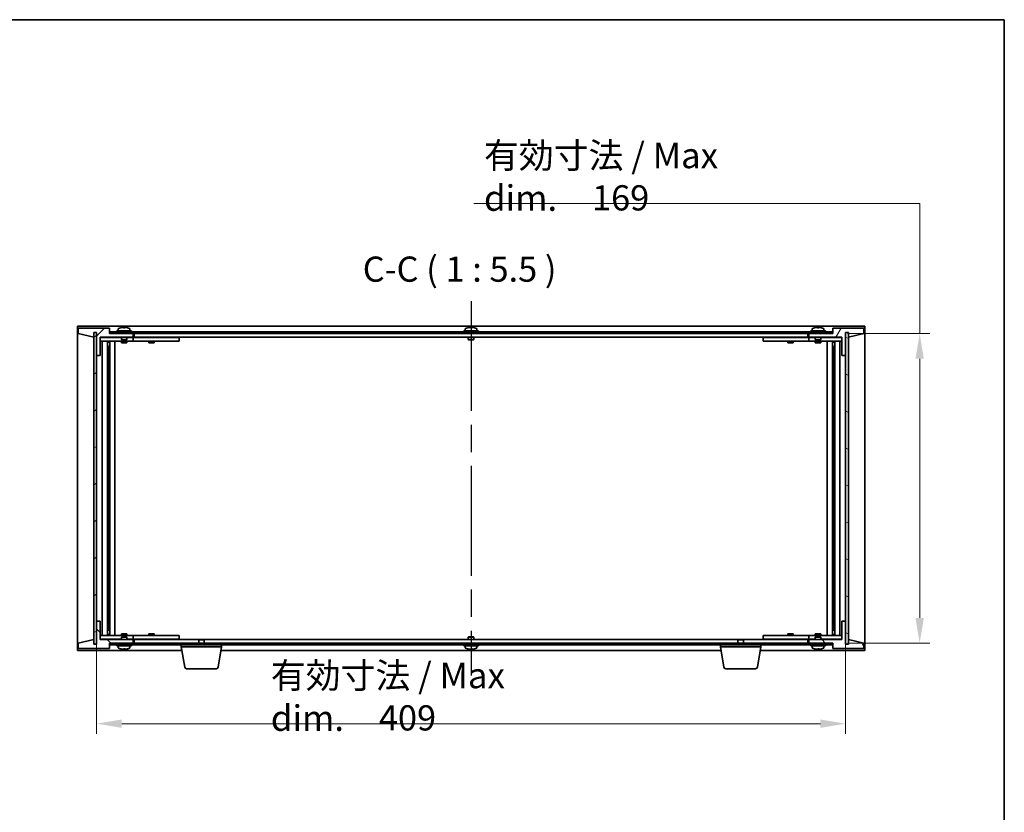
# Model space of a CAD drawing. Units: millimetres. Extents: x 72 to 10298, y 40 to 1586.
# Drawn here: x 3650 to 4188, y 1153 to 1586 of the extents above; entities that cross this region are included whole.
import ezdxf

# ---------------------------------------------------------------- set-up
doc = ezdxf.new("R2010")
doc.units = ezdxf.units.MM
doc.header["$LTSCALE"] = 5
doc.linetypes.add('AM_ISO08W050', pattern=[18, 12, -1.5, 3, -1.5])
doc.layers.get('Defpoints').update_dxf_attribs({"lineweight": 25})
for name, color, linetype, lineweight in [('AM_7', 4, 'AM_ISO08W050', 25), ('Border (ISO)', 7, 'Continuous', 35), ('Dimension (ISO)', 7, 'Continuous', 18), ('Dimension (ISO) @ 1', 7, 'Continuous', 18), ('Hatch (ISO)', 1, 'Continuous', 18), ('Symbol (ISO)', 7, 'Continuous', 18), ('Visible (ISO)', 7, 'Continuous', 35)]:
    doc.layers.add(name, color=color, linetype=linetype, lineweight=lineweight)
doc.styles.add('Note Text (TK)', font='txt')
doc.dimstyles.new('Default - Method 1b (TK)', dxfattribs={"dimscale": 5, "dimtxt": 2.5, "dimasz": 2.5, "dimexe": 1, "dimexo": 1.5, "dimgap": 1, "dimtad": 1, "dimtoh": 1, "dimrnd": 1e-08, "dimdsep": 46, "dimtxsty": 'Note Text (TK)', "dimcen": 0.09, "dimdle": 5, "dimclrd": 100, "dimclre": 100, "dimclrt": 7, "dimadec": 1, "dimazin": 1, "dimtfac": 1, "dimtmove": 0, "dimatfit": 3, "dimfxl": 1, "dimtolj": 1, "dimlwd": -1, "dimlwe": -1, "dimarcsym": 0})
pattern_1 = [(45, (1957.75, 48.666), (-12.34785, 12.34785), [])]
pattern_2 = [(135.0002, (1957.75, 48.666), (-12.34781, -12.3479), [])]

# ---------------------------------------------------------------- blocks, each defined once
blk = doc.blocks.new('図面枠 tk図枠')
at = {"layer": 'Border (ISO)'}
for p, q in [((14.5, 289), (405.5, 289)), ((405.5, 289), (405.5, 8))]:
    blk.add_line(p, q, dxfattribs=at)
blk = doc.blocks.new('*D68')
at = {"layer": 'Defpoints', "color": 0}
for p in [(3692.28, 1257.13), (4101.28, 1257.13), (4101.28, 1201.13)]:
    blk.add_point(p, dxfattribs=at)
at = {"layer": 'Dimension (ISO)', "color": 100}
for p, q in [((3692.28, 1248.88), (3692.28, 1195.63)), ((4101.28, 1248.88), (4101.28, 1195.63)), ((3706.03, 1201.13), (4087.53, 1201.13))]:
    blk.add_line(p, q, dxfattribs=at)
for points in [[(3706.03, 1203.42), (3706.03, 1198.84), (3692.28, 1201.13)], [(4087.53, 1203.42), (4087.53, 1198.84), (4101.28, 1201.13)]]:
    blk.add_solid(points, dxfattribs=at)
at = {"layer": 'Dimension (ISO)', "color": 7, "insert": (3787.42, 1215.83), "char_height": 13.75, "attachment_point": 4, "style": 'Note Text (TK)'}
blk.add_mtext('\\A1;\\fＭＳ Ｐゴシック|b0|i0;\\H13.9594;有効寸法 / Max dim.\u3000\\fＭＳ Ｐゴシック|b0|i0;\\H13.7500;409', dxfattribs=at)
blk = doc.blocks.new('*D69')
at = {"layer": 'Defpoints', "color": 0}
for p in [(4094.03, 1414.13), (4094.03, 1245.13), (4141.78, 1245.13)]:
    blk.add_point(p, dxfattribs=at)
at = {"layer": 'Dimension (ISO)', "color": 100}
for p, q in [((3898.32, 1485.06), (4141.78, 1485.06)), ((4141.78, 1485.06), (4141.78, 1414.13)), ((4102.28, 1414.13), (4147.28, 1414.13)), ((4141.78, 1400.38), (4141.78, 1258.88)), ((4102.28, 1245.13), (4147.28, 1245.13))]:
    blk.add_line(p, q, dxfattribs=at)
for points in [[(4139.49, 1400.38), (4144.07, 1400.38), (4141.78, 1414.13)], [(4139.49, 1258.88), (4144.07, 1258.88), (4141.78, 1245.13)]]:
    blk.add_solid(points, dxfattribs=at)
at = {"layer": 'Dimension (ISO)', "color": 7, "insert": (3903.82, 1499.76), "char_height": 13.75, "attachment_point": 4, "style": 'Note Text (TK)'}
blk.add_mtext('\\A1;\\fＭＳ Ｐゴシック|b0|i0;\\H13.9594;有効寸法 / Max dim.\u3000\\fＭＳ Ｐゴシック|b0|i0;\\H13.7500;169', dxfattribs=at)

msp = doc.modelspace()

# ---------------------------------------------------------------- hatches: boundary and pattern name
at = {"layer": 'Hatch (ISO)'}
h = msp.add_hatch(dxfattribs=at)
h.set_pattern_fill('ANSI31', color=256, scale=139.7, style=0)
h.set_pattern_definition(pattern_1)
h.paths.add_polyline_path([(3694.2778, 1402.1328), (3694.2778, 1412.1328), (3712.2778, 1412.1328), (3712.2778, 1414.1328), (3699.5278, 1414.1328), (3699.2778, 1414.1328), (3699.2778, 1417.1328), (3682.2778, 1417.1328), (3682.2778, 1414.1328), (3690.6778, 1412.1328), (3690.6778, 1414.6328), (3690.7278, 1414.6328), (3692.2278, 1414.6328), (3692.2778, 1414.6328), (3692.2778, 1402.1328)])
h = msp.add_hatch(dxfattribs=at)
h.set_pattern_fill('ANSI31', color=256, scale=139.7, angle=-14.999978, style=0)
h.set_pattern_definition([(30, (1957.75, 48.666), (-8.73126, 15.12297), [])])
h.paths.add_polyline_path([(3690.7278, 1244.6328), (3692.2278, 1244.6328), (3692.2278, 1414.6328), (3690.7278, 1414.6328)])
h = msp.add_hatch(dxfattribs=at)
h.set_pattern_fill('ANSI31', color=256, scale=139.7, angle=90.00021, style=0)
h.set_pattern_definition(pattern_2)
h.paths.add_polyline_path([(4094.0278, 1414.1328), (4094.0278, 1415.1328), (3699.5278, 1415.1328), (3699.5278, 1414.1328), (3712.2778, 1414.1328), (4081.2778, 1414.1328)])
h = msp.add_hatch(dxfattribs=at)
h.set_pattern_fill('ANSI31', color=256, scale=139.7, angle=14.999978, style=0)
h.set_pattern_definition([(60, (1957.75, 48.666), (-15.12297, 8.73126), [])])
h.paths.add_polyline_path([(4099.2778, 1412.1328), (4099.2778, 1402.1328), (4101.2778, 1402.1328), (4101.2778, 1414.6328), (4101.3278, 1414.6328), (4102.8278, 1414.6328), (4102.8778, 1414.6328), (4102.8778, 1412.1328), (4111.2778, 1414.1328), (4111.2778, 1417.1328), (4094.2778, 1417.1328), (4094.2778, 1414.1328), (4094.0278, 1414.1328), (4081.2778, 1414.1328), (4081.2778, 1412.1328)])
h = msp.add_hatch(dxfattribs=at)
h.set_pattern_fill('ANSI31', color=256, scale=139.7, angle=105.000246, style=0)
h.set_pattern_definition([(150.00025, (1957.75, 48.666), (-8.73119, -15.12301), [])])
h.paths.add_polyline_path([(4101.3278, 1244.6328), (4102.8278, 1244.6328), (4102.8278, 1414.6328), (4101.3278, 1414.6328)])
h = msp.add_hatch(dxfattribs=at)
h.set_pattern_fill('ANSI31', color=256, scale=139.7, angle=90.00021, style=0)
h.set_pattern_definition(pattern_2)
h.paths.add_polyline_path([(3694.2778, 1247.1328), (3694.2778, 1257.1328), (3692.2778, 1257.1328), (3692.2778, 1244.6328), (3692.2278, 1244.6328), (3690.7278, 1244.6328), (3690.6778, 1244.6328), (3690.6778, 1247.1328), (3682.2778, 1245.1328), (3682.2778, 1242.1328), (3699.2778, 1242.1328), (3699.2778, 1245.1328), (3699.5278, 1245.1328), (3712.2778, 1245.1328), (3712.2778, 1247.1328)])
h = msp.add_hatch(dxfattribs=at)
h.set_pattern_fill('ANSI31', color=256, scale=139.7, angle=75.000175, style=0)
h.set_pattern_definition([(120.0002, (1957.75, 48.666), (-15.12294, -8.7313), [])])
h.paths.add_polyline_path([(4099.2778, 1257.1328), (4099.2778, 1247.1328), (4081.2778, 1247.1328), (4081.2778, 1245.1328), (4094.0278, 1245.1328), (4094.2778, 1245.1328), (4094.2778, 1242.1328), (4111.2778, 1242.1328), (4111.2778, 1245.1328), (4102.8778, 1247.1328), (4102.8778, 1244.6328), (4102.8278, 1244.6328), (4101.3278, 1244.6328), (4101.2778, 1244.6328), (4101.2778, 1257.1328)])
h = msp.add_hatch(dxfattribs=at)
h.set_pattern_fill('ANSI31', color=256, scale=139.7, style=0)
h.set_pattern_definition(pattern_1)
h.paths.add_polyline_path([(4094.0278, 1244.1328), (4094.0278, 1245.1328), (4081.2778, 1245.1328), (3712.2778, 1245.1328), (3699.5278, 1245.1328), (3699.5278, 1244.1328)])

# ---------------------------------------------------------------- linework, layer by layer
at = {"layer": 'AM_7'}
msp.add_line((3896.7778, 1431.8828), (3896.7778, 1227.3828), dxfattribs=at)
at = {"layer": 'Visible (ISO)'}
for p, q in [((3681.7778, 1418.1328), (3681.7778, 1241.1328)), ((4111.7778, 1418.1328), (3681.7778, 1418.1328)), ((3699.2778, 1417.1328), (3682.2778, 1417.1328)), ((3682.2778, 1417.1328), (3682.2778, 1414.1328)), ((3690.6778, 1412.1328), (3690.6778, 1414.6328)), ((3690.6778, 1414.6328), (3692.2778, 1414.6328)), ((3692.2278, 1414.6328), (3690.7278, 1414.6328)), ((3690.7278, 1414.6328), (3690.7278, 1244.6328)), ((3692.2278, 1244.6328), (3692.2278, 1414.6328)), ((3692.2778, 1414.6328), (3692.2778, 1402.1328)), ((3699.2778, 1414.1328), (3699.2778, 1417.1328)), ((4094.0278, 1415.1328), (3699.5278, 1415.1328)), ((3699.5278, 1415.1328), (3699.5278, 1414.1328)), ((3711.2778, 1415.6328), (3703.2778, 1415.6328)), ((3703.2778, 1415.6328), (3703.2778, 1415.1328)), ((3704.1278, 1416.8003), (3704.1278, 1415.6328)), ((3705.4278, 1417.32), (3705.4278, 1417.3114)), ((3706.9078, 1417.4484), (3706.9078, 1417.3114)), ((3707.6478, 1417.3114), (3707.6478, 1417.4484)), ((3709.1278, 1417.3114), (3709.1278, 1417.32)), ((3710.4278, 1416.8003), (3710.4278, 1415.6328)), ((3711.2778, 1415.6328), (3711.2778, 1415.1328)), ((3900.7778, 1415.6328), (3892.7778, 1415.6328)), ((3892.7778, 1415.6328), (3892.7778, 1415.1328)), ((3893.6278, 1416.8003), (3893.6278, 1415.6328)), ((3894.9278, 1417.32), (3894.9278, 1417.3114)), ((3896.4078, 1417.4484), (3896.4078, 1417.3114)), ((3897.1478, 1417.3114), (3897.1478, 1417.4484)), ((3898.6278, 1417.3114), (3898.6278, 1417.32)), ((3899.9278, 1416.8003), (3899.9278, 1415.6328)), ((3900.7778, 1415.6328), (3900.7778, 1415.1328)), ((4090.2778, 1415.6328), (4082.2778, 1415.6328)), ((4082.2778, 1415.6328), (4082.2778, 1415.1328)), ((4083.1278, 1416.8003), (4083.1278, 1415.6328)), ((4084.4278, 1417.32), (4084.4278, 1417.3114)), ((4085.9078, 1417.4484), (4085.9078, 1417.3114)), ((4086.6478, 1417.3114), (4086.6478, 1417.4484)), ((4088.1278, 1417.3114), (4088.1278, 1417.32)), ((4089.4278, 1416.8003), (4089.4278, 1415.6328)), ((4090.2778, 1415.6328), (4090.2778, 1415.1328)), ((4094.0278, 1414.1328), (4094.0278, 1415.1328)), ((4111.2778, 1417.1328), (4094.2778, 1417.1328)), ((4094.2778, 1417.1328), (4094.2778, 1414.1328)), ((4101.2778, 1402.1328), (4101.2778, 1414.6328)), ((4101.2778, 1414.6328), (4102.8778, 1414.6328)), ((4102.8278, 1414.6328), (4101.3278, 1414.6328)), ((4101.3278, 1414.6328), (4101.3278, 1244.6328)), ((4102.8278, 1244.6328), (4102.8278, 1414.6328)), ((4102.8778, 1414.6328), (4102.8778, 1412.1328)), ((4111.2778, 1414.1328), (4111.2778, 1417.1328)), ((4111.7778, 1241.1328), (4111.7778, 1418.1328)), ((3682.2778, 1414.1328), (3690.6778, 1412.1328)), ((3694.2778, 1402.1328), (3694.2778, 1412.1328)), ((3694.2778, 1412.1328), (3712.2778, 1412.1328)), ((3705.7778, 1412.0328), (3694.2778, 1412.0328)), ((3694.2778, 1410.0328), (3711.2778, 1410.0328)), ((3695.2992, 1249.2328), (3695.2992, 1410.0328)), ((3698.1761, 1249.2328), (3698.1761, 1410.0328)), ((3698.1761, 1409.8828), (3698.9778, 1409.8828)), ((3698.1761, 1409.3828), (3699.1767, 1409.3828)), ((3698.9778, 1410.0328), (3698.9778, 1409.8828)), ((3698.9778, 1409.8828), (3698.9937, 1409.8511)), ((3698.9937, 1410.0328), (3698.9937, 1409.7618)), ((3712.2778, 1414.1328), (3699.2778, 1414.1328)), ((3699.4009, 1249.2328), (3699.4009, 1410.0328)), ((3699.5278, 1414.1328), (4094.0278, 1414.1328)), ((3702.2778, 1249.2328), (3702.2778, 1410.0328)), ((3705.7778, 1412.1328), (3705.7778, 1410.8828)), ((3708.7778, 1410.8828), (3705.7778, 1410.8828)), ((3706.0278, 1410.6328), (3705.7778, 1410.8828)), ((3705.7778, 1410.0328), (3705.7778, 1409.1328)), ((3705.7778, 1409.1328), (3708.7778, 1409.1328)), ((3706.0278, 1410.6328), (3708.5278, 1410.6328)), ((3708.5278, 1410.6328), (3708.7778, 1410.8828)), ((3708.7778, 1412.1328), (3708.7778, 1410.8828)), ((3711.2778, 1412.0328), (3708.7778, 1412.0328)), ((3708.7778, 1410.0328), (3708.7778, 1409.1328)), ((3711.2778, 1412.0328), (3712.2778, 1412.0328)), ((3712.2778, 1410.0328), (3711.2778, 1410.0328)), ((3712.2778, 1412.1328), (3712.2778, 1414.1328)), ((3712.2778, 1412.0328), (3712.2778, 1410.0328)), ((3713.2778, 1412.0328), (3712.2778, 1412.0328)), ((3712.2778, 1410.0328), (3713.2778, 1410.0328)), ((3712.7778, 1414.1328), (3712.7778, 1412.1328)), ((3712.7778, 1412.1328), (4080.7778, 1412.1328)), ((3736.2778, 1412.0328), (3713.2778, 1412.0328)), ((3713.2778, 1410.0328), (3736.2778, 1410.0328)), ((3720.7778, 1410.0328), (3720.7778, 1409.1328)), ((3720.7778, 1409.1328), (3723.7778, 1409.1328)), ((3721.0278, 1412.1328), (3721.0278, 1412.0328)), ((3723.5278, 1412.1328), (3723.5278, 1412.0328)), ((3723.7778, 1410.0328), (3723.7778, 1409.1328)), ((3736.2778, 1412.0328), (3737.2778, 1412.0328)), ((3737.2778, 1410.0328), (3736.2778, 1410.0328)), ((3737.2778, 1412.0328), (3737.2778, 1410.0328)), ((3895.2778, 1412.1328), (3895.2778, 1410.8828)), ((3898.2778, 1410.8828), (3895.2778, 1410.8828)), ((3895.5278, 1410.6328), (3895.2778, 1410.8828)), ((3895.5278, 1410.6328), (3898.0278, 1410.6328)), ((3898.0278, 1410.6328), (3898.2778, 1410.8828)), ((3898.2778, 1412.1328), (3898.2778, 1410.8828)), ((4056.2778, 1412.0328), (4057.2778, 1412.0328)), ((4056.2778, 1410.0328), (4056.2778, 1412.0328)), ((4057.2778, 1410.0328), (4056.2778, 1410.0328)), ((4080.2778, 1412.0328), (4057.2778, 1412.0328)), ((4057.2778, 1410.0328), (4080.2778, 1410.0328)), ((4069.7778, 1410.0328), (4069.7778, 1409.1328)), ((4069.7778, 1409.1328), (4072.7778, 1409.1328)), ((4070.0278, 1412.1328), (4070.0278, 1412.0328)), ((4072.5278, 1412.1328), (4072.5278, 1412.0328)), ((4072.7778, 1410.0328), (4072.7778, 1409.1328)), ((4081.2778, 1412.0328), (4080.2778, 1412.0328)), ((4080.2778, 1410.0328), (4081.2778, 1410.0328)), ((4080.7778, 1412.1328), (4080.7778, 1414.1328)), ((4094.2778, 1414.1328), (4081.2778, 1414.1328)), ((4081.2778, 1414.1328), (4081.2778, 1412.1328)), ((4081.2778, 1412.1328), (4099.2778, 1412.1328)), ((4081.2778, 1412.0328), (4082.2778, 1412.0328)), ((4081.2778, 1410.0328), (4081.2778, 1412.0328)), ((4082.2778, 1410.0328), (4081.2778, 1410.0328)), ((4084.7778, 1412.0328), (4082.2778, 1412.0328)), ((4082.2778, 1410.0328), (4099.2778, 1410.0328)), ((4084.7778, 1412.1328), (4084.7778, 1410.8828)), ((4087.7778, 1410.8828), (4084.7778, 1410.8828)), ((4085.0278, 1410.6328), (4084.7778, 1410.8828)), ((4084.7778, 1410.0328), (4084.7778, 1409.1328)), ((4084.7778, 1409.1328), (4087.7778, 1409.1328)), ((4085.0278, 1410.6328), (4087.5278, 1410.6328)), ((4087.5278, 1410.6328), (4087.7778, 1410.8828)), ((4087.7778, 1412.1328), (4087.7778, 1410.8828)), ((4099.2778, 1412.0328), (4087.7778, 1412.0328)), ((4087.7778, 1410.0328), (4087.7778, 1409.1328)), ((4091.2778, 1410.0328), (4091.2778, 1249.2328)), ((4094.1548, 1410.0328), (4094.1548, 1249.2328)), ((4094.3789, 1409.3828), (4095.3795, 1409.3828)), ((4094.562, 1409.7618), (4094.562, 1410.0328)), ((4094.5778, 1409.8828), (4094.562, 1409.8511)), ((4094.5778, 1410.0328), (4094.5778, 1409.8828)), ((4094.5778, 1409.8828), (4095.3795, 1409.8828)), ((4095.3795, 1410.0328), (4095.3795, 1249.2328)), ((4098.2565, 1410.0328), (4098.2565, 1249.2328)), ((4099.2778, 1412.1328), (4099.2778, 1402.1328)), ((4102.8778, 1412.1328), (4111.2778, 1414.1328)), ((3698.1761, 1407.0328), (3699.1767, 1407.0328)), ((3698.9937, 1407.0328), (3698.9937, 1401.9328)), ((4094.3789, 1407.0328), (4095.3795, 1407.0328)), ((4094.562, 1401.9328), (4094.562, 1407.0328)), ((3692.2778, 1402.1328), (3694.2778, 1402.1328)), ((3692.2778, 1257.1328), (3692.2778, 1402.1328)), ((3698.9937, 1401.9328), (3698.1761, 1401.9328)), ((3698.9835, 1401.9265), (3698.1761, 1401.9265)), ((3698.9937, 1401.9328), (3698.9835, 1401.9265)), ((3698.9835, 1257.3391), (3698.9835, 1401.9265)), ((4094.5721, 1401.9265), (4094.562, 1401.9328)), ((4095.3795, 1401.9328), (4094.562, 1401.9328)), ((4094.5721, 1401.9265), (4094.5721, 1257.3391)), ((4095.3795, 1401.9265), (4094.5721, 1401.9265)), ((4099.2778, 1402.1328), (4101.2778, 1402.1328)), ((4101.2778, 1402.1328), (4101.2778, 1257.1328)), ((3694.2778, 1257.1328), (3692.2778, 1257.1328)), ((3692.2778, 1257.1328), (3692.2778, 1244.6328)), ((3694.2778, 1247.1328), (3694.2778, 1257.1328)), ((3698.1761, 1257.3391), (3698.9835, 1257.3391)), ((3698.1761, 1257.3328), (3698.9937, 1257.3328)), ((3698.9835, 1257.3391), (3698.9937, 1257.3328)), ((3698.9937, 1257.3328), (3698.9937, 1252.2328)), ((4094.562, 1257.3328), (4094.5721, 1257.3391)), ((4094.562, 1257.3328), (4095.3795, 1257.3328)), ((4094.562, 1252.2328), (4094.562, 1257.3328)), ((4094.5721, 1257.3391), (4095.3795, 1257.3391)), ((4099.2778, 1257.1328), (4099.2778, 1247.1328)), ((4101.2778, 1257.1328), (4099.2778, 1257.1328)), ((4101.2778, 1244.6328), (4101.2778, 1257.1328)), ((3711.2778, 1249.2328), (3694.2778, 1249.2328)), ((3699.1767, 1252.2328), (3698.1761, 1252.2328)), ((3699.1767, 1249.8828), (3698.1761, 1249.8828)), ((3698.9778, 1249.3828), (3698.1761, 1249.3828)), ((3698.9778, 1249.3828), (3698.9937, 1249.4145)), ((3698.9778, 1249.2328), (3698.9778, 1249.3828)), ((3698.9937, 1249.5038), (3698.9937, 1249.2328)), ((3708.7778, 1250.1328), (3705.7778, 1250.1328)), ((3705.7778, 1249.2328), (3705.7778, 1250.1328)), ((3706.0278, 1248.6328), (3705.7778, 1248.3828)), ((3705.7778, 1248.3828), (3708.7778, 1248.3828)), ((3705.7778, 1247.1328), (3705.7778, 1248.3828)), ((3708.5278, 1248.6328), (3706.0278, 1248.6328)), ((3708.5278, 1248.6328), (3708.7778, 1248.3828)), ((3708.7778, 1249.2328), (3708.7778, 1250.1328)), ((3708.7778, 1247.1328), (3708.7778, 1248.3828)), ((3711.2778, 1249.2328), (3712.2778, 1249.2328)), ((3712.2778, 1249.2328), (3712.2778, 1247.2328)), ((3713.2778, 1249.2328), (3712.2778, 1249.2328)), ((3736.2778, 1249.2328), (3713.2778, 1249.2328)), ((3723.7778, 1250.1328), (3720.7778, 1250.1328)), ((3720.7778, 1249.2328), (3720.7778, 1250.1328)), ((3723.7778, 1249.2328), (3723.7778, 1250.1328)), ((3736.2778, 1249.2328), (3737.2778, 1249.2328)), ((3737.2778, 1249.2328), (3737.2778, 1247.2328)), ((3895.5278, 1248.6328), (3895.2778, 1248.3828)), ((3895.2778, 1248.3828), (3898.2778, 1248.3828)), ((3895.2778, 1247.1328), (3895.2778, 1248.3828)), ((3898.0278, 1248.6328), (3895.5278, 1248.6328)), ((3898.0278, 1248.6328), (3898.2778, 1248.3828)), ((3898.2778, 1247.1328), (3898.2778, 1248.3828)), ((4056.2778, 1249.2328), (4057.2778, 1249.2328)), ((4056.2778, 1247.2328), (4056.2778, 1249.2328)), ((4080.2778, 1249.2328), (4057.2778, 1249.2328)), ((4072.7778, 1250.1328), (4069.7778, 1250.1328)), ((4069.7778, 1249.2328), (4069.7778, 1250.1328)), ((4072.7778, 1249.2328), (4072.7778, 1250.1328)), ((4081.2778, 1249.2328), (4080.2778, 1249.2328)), ((4081.2778, 1249.2328), (4082.2778, 1249.2328)), ((4081.2778, 1247.2328), (4081.2778, 1249.2328)), ((4099.2778, 1249.2328), (4082.2778, 1249.2328)), ((4087.7778, 1250.1328), (4084.7778, 1250.1328)), ((4084.7778, 1249.2328), (4084.7778, 1250.1328)), ((4085.0278, 1248.6328), (4084.7778, 1248.3828)), ((4084.7778, 1248.3828), (4087.7778, 1248.3828)), ((4084.7778, 1247.1328), (4084.7778, 1248.3828)), ((4087.5278, 1248.6328), (4085.0278, 1248.6328)), ((4087.5278, 1248.6328), (4087.7778, 1248.3828)), ((4087.7778, 1249.2328), (4087.7778, 1250.1328)), ((4087.7778, 1247.1328), (4087.7778, 1248.3828)), ((4095.3795, 1252.2328), (4094.3789, 1252.2328)), ((4095.3795, 1249.8828), (4094.3789, 1249.8828)), ((4094.562, 1249.2328), (4094.562, 1249.5038)), ((4094.5778, 1249.3828), (4094.562, 1249.4145)), ((4095.3795, 1249.3828), (4094.5778, 1249.3828)), ((4094.5778, 1249.2328), (4094.5778, 1249.3828)), ((3690.6778, 1247.1328), (3682.2778, 1245.1328)), ((3682.2778, 1245.1328), (3682.2778, 1242.1328)), ((3690.6778, 1244.6328), (3690.6778, 1247.1328)), ((3692.2778, 1244.6328), (3690.6778, 1244.6328)), ((3690.7278, 1244.6328), (3692.2278, 1244.6328)), ((3694.2778, 1247.2328), (3705.7778, 1247.2328)), ((3712.2778, 1247.1328), (3694.2778, 1247.1328)), ((3699.2778, 1242.1328), (3699.2778, 1245.1328)), ((3699.2778, 1245.1328), (3712.2778, 1245.1328)), ((4094.0278, 1245.1328), (3699.5278, 1245.1328)), ((3699.5278, 1245.1328), (3699.5278, 1244.1328)), ((3699.5278, 1244.1328), (4094.0278, 1244.1328)), ((3703.2778, 1243.6328), (3703.2778, 1244.1328)), ((3703.2778, 1243.6328), (3711.2778, 1243.6328)), ((3704.1278, 1242.4652), (3704.1278, 1243.6328)), ((3708.7778, 1247.2328), (3711.2778, 1247.2328)), ((3710.4278, 1242.4652), (3710.4278, 1243.6328)), ((3712.2778, 1247.2328), (3711.2778, 1247.2328)), ((3711.2778, 1243.6328), (3711.2778, 1244.1328)), ((3712.2778, 1247.2328), (3713.2778, 1247.2328)), ((3712.2778, 1245.1328), (3712.2778, 1247.1328)), ((3712.7778, 1247.1328), (3712.7778, 1245.1328)), ((3748.3346, 1247.1328), (3712.7778, 1247.1328)), ((3713.2778, 1247.2328), (3736.2778, 1247.2328)), ((3721.0278, 1247.1328), (3721.0278, 1247.2328)), ((3723.5278, 1247.1328), (3723.5278, 1247.2328)), ((3737.2778, 1247.2328), (3736.2778, 1247.2328)), ((3738.5278, 1243.1328), (3738.5278, 1244.1328)), ((3760.5278, 1243.1328), (3738.5278, 1243.1328)), ((3740.3886, 1231.9684), (3738.5278, 1243.1328)), ((3748.3346, 1247.1328), (3748.0278, 1246.826)), ((3751.0278, 1246.826), (3748.0278, 1246.826)), ((3748.0278, 1245.1328), (3748.0278, 1246.826)), ((3748.3346, 1247.1328), (3750.7211, 1247.1328)), ((4042.8346, 1247.1328), (3750.7211, 1247.1328)), ((3750.7211, 1247.1328), (3751.0278, 1246.826)), ((3751.0278, 1245.1328), (3751.0278, 1246.826)), ((3758.6671, 1231.9684), (3760.5278, 1243.1328)), ((3760.5278, 1243.1328), (3760.5278, 1244.1328)), ((3892.7778, 1243.6328), (3892.7778, 1244.1328)), ((3892.7778, 1243.6328), (3900.7778, 1243.6328)), ((3893.6278, 1242.4652), (3893.6278, 1243.6328)), ((3899.9278, 1242.4652), (3899.9278, 1243.6328)), ((3900.7778, 1243.6328), (3900.7778, 1244.1328)), ((4033.0278, 1243.1328), (4033.0278, 1244.1328)), ((4055.0278, 1243.1328), (4033.0278, 1243.1328)), ((4034.8886, 1231.9684), (4033.0278, 1243.1328)), ((4042.8346, 1247.1328), (4042.5278, 1246.826)), ((4045.5278, 1246.826), (4042.5278, 1246.826)), ((4042.5278, 1245.1328), (4042.5278, 1246.826)), ((4042.8346, 1247.1328), (4045.2211, 1247.1328)), ((4080.7778, 1247.1328), (4045.2211, 1247.1328)), ((4045.2211, 1247.1328), (4045.5278, 1246.826)), ((4045.5278, 1245.1328), (4045.5278, 1246.826)), ((4053.1671, 1231.9684), (4055.0278, 1243.1328)), ((4055.0278, 1243.1328), (4055.0278, 1244.1328)), ((4057.2778, 1247.2328), (4056.2778, 1247.2328)), ((4057.2778, 1247.2328), (4080.2778, 1247.2328)), ((4070.0278, 1247.1328), (4070.0278, 1247.2328)), ((4072.5278, 1247.1328), (4072.5278, 1247.2328)), ((4080.2778, 1247.2328), (4081.2778, 1247.2328)), ((4080.7778, 1245.1328), (4080.7778, 1247.1328)), ((4082.2778, 1247.2328), (4081.2778, 1247.2328)), ((4099.2778, 1247.1328), (4081.2778, 1247.1328)), ((4081.2778, 1247.1328), (4081.2778, 1245.1328)), ((4081.2778, 1245.1328), (4094.2778, 1245.1328)), ((4082.2778, 1247.2328), (4084.7778, 1247.2328)), ((4082.2778, 1243.6328), (4082.2778, 1244.1328)), ((4082.2778, 1243.6328), (4090.2778, 1243.6328)), ((4083.1278, 1242.4652), (4083.1278, 1243.6328)), ((4087.7778, 1247.2328), (4099.2778, 1247.2328)), ((4089.4278, 1242.4652), (4089.4278, 1243.6328)), ((4090.2778, 1243.6328), (4090.2778, 1244.1328)), ((4094.0278, 1244.1328), (4094.0278, 1245.1328)), ((4094.2778, 1245.1328), (4094.2778, 1242.1328)), ((4102.8778, 1244.6328), (4101.2778, 1244.6328)), ((4101.3278, 1244.6328), (4102.8278, 1244.6328)), ((4111.2778, 1245.1328), (4102.8778, 1247.1328)), ((4102.8778, 1247.1328), (4102.8778, 1244.6328)), ((4111.2778, 1242.1328), (4111.2778, 1245.1328)), ((3681.7778, 1241.1328), (3738.8612, 1241.1328)), ((3682.2778, 1242.1328), (3699.2778, 1242.1328)), ((3707.7577, 1241.9508), (3707.7577, 1241.8071)), ((3760.1945, 1241.1328), (4033.3612, 1241.1328)), ((3897.2577, 1241.9508), (3897.2577, 1241.8071)), ((4054.6945, 1241.1328), (4111.7778, 1241.1328)), ((4086.7577, 1241.9508), (4086.7577, 1241.8071)), ((4094.2778, 1242.1328), (4111.2778, 1242.1328)), ((3757.6807, 1231.1328), (3741.375, 1231.1328)), ((4052.1807, 1231.1328), (4035.875, 1231.1328))]:
    msp.add_line(p, q, dxfattribs=at)
for centre, radius, start, end in [((3704.2758, 1416.8003), 0.148, 112.033332, 180), ((3707.2778, 1409.3826), 8.1502, 103.119793, 112.033332), ((3707.2778, 1409.3826), 8.1418, 97.83572, 103.133576), ((3707.2778, 1409.3826), 7.9375, 87.328229, 92.671771), ((3707.2778, 1409.3826), 8.1418, 76.866424, 82.16428), ((3707.2778, 1409.3826), 8.1502, 67.966668, 76.880207), ((3710.2798, 1416.8003), 0.148, 0, 67.966668), ((3893.7758, 1416.8003), 0.148, 112.033332, 180), ((3896.7778, 1409.3826), 8.1502, 103.119793, 112.033332), ((3896.7778, 1409.3826), 8.1418, 97.83572, 103.133576), ((3896.7778, 1409.3826), 7.9375, 87.328229, 92.671771), ((3896.7778, 1409.3826), 8.1418, 76.866424, 82.16428), ((3896.7778, 1409.3826), 8.1502, 67.966668, 76.880207), ((3899.7798, 1416.8003), 0.148, 0, 67.966668), ((4083.2758, 1416.8003), 0.148, 112.033332, 180), ((4086.2778, 1409.3826), 8.1502, 103.119793, 112.033332), ((4086.2778, 1409.3826), 8.1418, 97.83572, 103.133576), ((4086.2778, 1409.3826), 7.9375, 87.328229, 92.671771), ((4086.2778, 1409.3826), 8.1418, 76.866424, 82.16428), ((4086.2778, 1409.3826), 8.1502, 67.966668, 76.880207), ((4089.2798, 1416.8003), 0.148, 0, 67.966668), ((3704.2758, 1242.4652), 0.148, 180, 247.966668), ((3707.2778, 1249.883), 8.1502, 247.966668, 256.806687), ((3707.2778, 1249.883), 8.1502, 283.193313, 292.033332), ((3710.2798, 1242.4652), 0.148, 292.033332, 0), ((3893.7758, 1242.4652), 0.148, 180, 247.966668), ((3896.7778, 1249.883), 8.1502, 247.966668, 256.806687), ((3896.7778, 1249.883), 8.1502, 283.193313, 292.033332), ((3899.7798, 1242.4652), 0.148, 292.033332, 0), ((4083.2758, 1242.4652), 0.148, 180, 247.966668), ((4086.2778, 1249.883), 8.1502, 247.966668, 256.806687), ((4086.2778, 1249.883), 8.1502, 283.193313, 292.033332), ((4089.2798, 1242.4652), 0.148, 292.033332, 0), ((3741.375, 1232.1328), 1, 189.462322, 270), ((3757.6807, 1232.1328), 1, 270, 350.537678), ((4035.875, 1232.1328), 1, 189.462322, 270), ((4052.1807, 1232.1328), 1, 270, 350.537678)]:
    msp.add_arc(centre, radius, start, end, dxfattribs=at)
for centre, major_axis, ratio, start_param, end_param in [((3705.438, 1249.883), (0, -7.9375), 0.10449446, 6.25869412, 6.3298165), ((3707.2392, 1249.883), (0, -8.1418), 0.99452547, 6.05866507, 6.14642619), ((3707.3165, 1249.883), (0, -8.1418), 0.99452547, 6.05396117, 6.14642619), ((3706.9099, 1249.883), (0, -8.1418), 0.10449446, 0.13675912, 0.22922414), ((3707.0845, 1249.883), (0, -7.9375), 0.99452547, 0.00186922, 0.02449119), ((3707.4711, 1249.883), (0, -7.9375), 0.99452547, 6.23655411, 6.3298165), ((3707.6458, 1249.883), (0, -8.1418), 0.10449446, 6.05866507, 6.14642619), ((3707.6458, 1249.883), (0, -8.1418), 0.10449446, 0.13675912, 0.22922414), ((3707.3165, 1249.883), (0, -8.1418), 0.99452547, 0.13675912, 0.22922414), ((3709.1177, 1249.883), (0, -7.9375), 0.10449446, 0.00186922, 0.04663119), ((3894.938, 1249.883), (0, -7.9375), 0.10449446, 6.25869412, 6.3298165), ((3896.7392, 1249.883), (0, -8.1418), 0.99452547, 6.05866507, 6.14642619), ((3896.8165, 1249.883), (0, -8.1418), 0.99452547, 6.05396117, 6.14642619), ((3896.4099, 1249.883), (0, -8.1418), 0.10449446, 0.13675912, 0.22922414), ((3896.5845, 1249.883), (0, -7.9375), 0.99452547, 0.00186922, 0.02449119), ((3896.9711, 1249.883), (0, -7.9375), 0.99452547, 6.23655411, 6.3298165), ((3897.1458, 1249.883), (0, -8.1418), 0.10449446, 6.05866507, 6.14642619), ((3897.1458, 1249.883), (0, -8.1418), 0.10449446, 0.13675912, 0.22922414), ((3896.8165, 1249.883), (0, -8.1418), 0.99452547, 0.13675912, 0.22922414), ((3898.6177, 1249.883), (0, -7.9375), 0.10449446, 0.00186922, 0.04663119), ((4084.438, 1249.883), (0, -7.9375), 0.10449446, 6.25869412, 6.3298165), ((4086.2392, 1249.883), (0, -8.1418), 0.99452547, 6.05866507, 6.14642619), ((4086.3165, 1249.883), (0, -8.1418), 0.99452547, 6.05396117, 6.14642619), ((4085.9099, 1249.883), (0, -8.1418), 0.10449446, 0.13675912, 0.22922414), ((4086.0845, 1249.883), (0, -7.9375), 0.99452547, 0.00186922, 0.02449119), ((4086.4711, 1249.883), (0, -7.9375), 0.99452547, 6.23655411, 6.3298165), ((4086.6458, 1249.883), (0, -8.1418), 0.10449446, 6.05866507, 6.14642619), ((4086.6458, 1249.883), (0, -8.1418), 0.10449446, 0.13675912, 0.22922414), ((4086.3165, 1249.883), (0, -8.1418), 0.99452547, 0.13675912, 0.22922414), ((4088.1177, 1249.883), (0, -7.9375), 0.10449446, 0.00186922, 0.04663119)]:
    msp.add_ellipse(centre, major_axis=major_axis, ratio=ratio, start_param=start_param, end_param=end_param, dxfattribs=at)
for points, knots in [([(3706.9078, 1417.4484), (3706.9078, 1417.4611), (3706.8894, 1417.4721), (3706.8141, 1417.4868), (3706.7571, 1417.4904), (3706.6251, 1417.4904), (3706.5416, 1417.4868), (3706.3592, 1417.4721), (3706.2602, 1417.4611), (3706.1678, 1417.4484)], [0.338363496, 0.338363496, 0.338363496, 0.338363496, 0.366348036, 0.366348036, 0.394332577, 0.394332577, 0.422317117, 0.422317117, 0.450301658, 0.450301658, 0.450301658, 0.450301658]), ([(3708.3878, 1417.4484), (3708.2954, 1417.4611), (3708.1965, 1417.4721), (3708.014, 1417.4868), (3707.9305, 1417.4904), (3707.7986, 1417.4904), (3707.7416, 1417.4868), (3707.6662, 1417.4721), (3707.6478, 1417.4611), (3707.6478, 1417.4484)], [0, 0, 0, 0, 0.027984541, 0.027984541, 0.055969081, 0.055969081, 0.083953622, 0.083953622, 0.111938162, 0.111938162, 0.111938162, 0.111938162]), ([(3896.4078, 1417.4484), (3896.4078, 1417.4611), (3896.3894, 1417.4721), (3896.3141, 1417.4868), (3896.2571, 1417.4904), (3896.1251, 1417.4904), (3896.0416, 1417.4868), (3895.8592, 1417.4721), (3895.7602, 1417.4611), (3895.6678, 1417.4484)], [0.338363496, 0.338363496, 0.338363496, 0.338363496, 0.366348036, 0.366348036, 0.394332577, 0.394332577, 0.422317117, 0.422317117, 0.450301658, 0.450301658, 0.450301658, 0.450301658]), ([(3897.8878, 1417.4484), (3897.7954, 1417.4611), (3897.6965, 1417.4721), (3897.514, 1417.4868), (3897.4305, 1417.4904), (3897.2986, 1417.4904), (3897.2416, 1417.4868), (3897.1662, 1417.4721), (3897.1478, 1417.4611), (3897.1478, 1417.4484)], [0, 0, 0, 0, 0.027984541, 0.027984541, 0.055969081, 0.055969081, 0.083953622, 0.083953622, 0.111938162, 0.111938162, 0.111938162, 0.111938162]), ([(4085.9078, 1417.4484), (4085.9078, 1417.4611), (4085.8894, 1417.4721), (4085.8141, 1417.4868), (4085.7571, 1417.4904), (4085.6251, 1417.4904), (4085.5416, 1417.4868), (4085.3592, 1417.4721), (4085.2602, 1417.4611), (4085.1678, 1417.4484)], [0.338363496, 0.338363496, 0.338363496, 0.338363496, 0.366348036, 0.366348036, 0.394332577, 0.394332577, 0.422317117, 0.422317117, 0.450301658, 0.450301658, 0.450301658, 0.450301658]), ([(4087.3878, 1417.4484), (4087.2954, 1417.4611), (4087.1965, 1417.4721), (4087.014, 1417.4868), (4086.9305, 1417.4904), (4086.7986, 1417.4904), (4086.7416, 1417.4868), (4086.6662, 1417.4721), (4086.6478, 1417.4611), (4086.6478, 1417.4484)], [0, 0, 0, 0, 0.027984541, 0.027984541, 0.055969081, 0.055969081, 0.083953622, 0.083953622, 0.111938162, 0.111938162, 0.111938162, 0.111938162]), ([(3706.684, 1241.7762), (3706.6682, 1241.7755), (3706.6511, 1241.7751), (3706.5743, 1241.7751), (3706.4972, 1241.7788), (3706.3236, 1241.7934), (3706.2272, 1241.8045), (3706.1352, 1241.8172)], [0.3856925632, 0.3856925632, 0.3856925632, 0.3856925632, 0.3943325766, 0.3943325766, 0.4223171172, 0.4223171172, 0.4503016577, 0.4503016577, 0.4503016577, 0.4503016577]), ([(3706.2126, 1241.8172), (3706.3045, 1241.8045), (3706.4048, 1241.7934), (3706.5941, 1241.7788), (3706.6831, 1241.7751), (3706.8281, 1241.7751), (3706.8935, 1241.7788), (3706.9876, 1241.7934), (3707.0162, 1241.8045), (3707.0258, 1241.8172)], [0.225164225, 0.225164225, 0.225164225, 0.225164225, 0.253148765, 0.253148765, 0.281133306, 0.281133306, 0.309117846, 0.309117846, 0.337102387, 0.337102387, 0.337102387, 0.337102387]), ([(3707.8716, 1241.7762), (3707.8464, 1241.7755), (3707.8224, 1241.7751), (3707.7276, 1241.7751), (3707.6621, 1241.7788), (3707.5681, 1241.7934), (3707.5395, 1241.8045), (3707.5298, 1241.8172)], [0.0473290676, 0.0473290676, 0.0473290676, 0.0473290676, 0.0559690811, 0.0559690811, 0.0839536216, 0.0839536216, 0.1119381621, 0.1119381621, 0.1119381621, 0.1119381621]), ([(3707.7618, 1241.8172), (3707.7521, 1241.8045), (3707.7601, 1241.7934), (3707.816, 1241.7788), (3707.864, 1241.7751), (3707.9814, 1241.7751), (3708.0585, 1241.7788), (3708.232, 1241.7934), (3708.3285, 1241.8045), (3708.4204, 1241.8172)], [0.113199271, 0.113199271, 0.113199271, 0.113199271, 0.141183811, 0.141183811, 0.169168352, 0.169168352, 0.197152892, 0.197152892, 0.225137433, 0.225137433, 0.225137433, 0.225137433]), ([(3896.184, 1241.7762), (3896.1682, 1241.7755), (3896.1511, 1241.7751), (3896.0743, 1241.7751), (3895.9972, 1241.7788), (3895.8236, 1241.7934), (3895.7272, 1241.8045), (3895.6352, 1241.8172)], [0.3856925632, 0.3856925632, 0.3856925632, 0.3856925632, 0.3943325766, 0.3943325766, 0.4223171172, 0.4223171172, 0.4503016577, 0.4503016577, 0.4503016577, 0.4503016577]), ([(3895.7126, 1241.8172), (3895.8045, 1241.8045), (3895.9048, 1241.7934), (3896.0941, 1241.7788), (3896.1831, 1241.7751), (3896.3281, 1241.7751), (3896.3935, 1241.7788), (3896.4876, 1241.7934), (3896.5162, 1241.8045), (3896.5258, 1241.8172)], [0.225164225, 0.225164225, 0.225164225, 0.225164225, 0.253148765, 0.253148765, 0.281133306, 0.281133306, 0.309117846, 0.309117846, 0.337102387, 0.337102387, 0.337102387, 0.337102387]), ([(3897.3716, 1241.7762), (3897.3464, 1241.7755), (3897.3224, 1241.7751), (3897.2276, 1241.7751), (3897.1621, 1241.7788), (3897.0681, 1241.7934), (3897.0395, 1241.8045), (3897.0298, 1241.8172)], [0.0473290676, 0.0473290676, 0.0473290676, 0.0473290676, 0.0559690811, 0.0559690811, 0.0839536216, 0.0839536216, 0.1119381621, 0.1119381621, 0.1119381621, 0.1119381621]), ([(3897.2618, 1241.8172), (3897.2521, 1241.8045), (3897.2601, 1241.7934), (3897.316, 1241.7788), (3897.364, 1241.7751), (3897.4814, 1241.7751), (3897.5585, 1241.7788), (3897.732, 1241.7934), (3897.8285, 1241.8045), (3897.9204, 1241.8172)], [0.113199271, 0.113199271, 0.113199271, 0.113199271, 0.141183811, 0.141183811, 0.169168352, 0.169168352, 0.197152892, 0.197152892, 0.225137433, 0.225137433, 0.225137433, 0.225137433]), ([(4085.684, 1241.7762), (4085.6682, 1241.7755), (4085.6511, 1241.7751), (4085.5743, 1241.7751), (4085.4972, 1241.7788), (4085.3236, 1241.7934), (4085.2272, 1241.8045), (4085.1352, 1241.8172)], [0.3856925632, 0.3856925632, 0.3856925632, 0.3856925632, 0.3943325766, 0.3943325766, 0.4223171172, 0.4223171172, 0.4503016577, 0.4503016577, 0.4503016577, 0.4503016577]), ([(4085.2126, 1241.8172), (4085.3045, 1241.8045), (4085.4048, 1241.7934), (4085.5941, 1241.7788), (4085.6831, 1241.7751), (4085.8281, 1241.7751), (4085.8935, 1241.7788), (4085.9876, 1241.7934), (4086.0162, 1241.8045), (4086.0258, 1241.8172)], [0.225164225, 0.225164225, 0.225164225, 0.225164225, 0.253148765, 0.253148765, 0.281133306, 0.281133306, 0.309117846, 0.309117846, 0.337102387, 0.337102387, 0.337102387, 0.337102387]), ([(4086.8716, 1241.7762), (4086.8464, 1241.7755), (4086.8224, 1241.7751), (4086.7276, 1241.7751), (4086.6621, 1241.7788), (4086.5681, 1241.7934), (4086.5395, 1241.8045), (4086.5298, 1241.8172)], [0.0473290676, 0.0473290676, 0.0473290676, 0.0473290676, 0.0559690811, 0.0559690811, 0.0839536216, 0.0839536216, 0.1119381621, 0.1119381621, 0.1119381621, 0.1119381621]), ([(4086.7618, 1241.8172), (4086.7521, 1241.8045), (4086.7601, 1241.7934), (4086.816, 1241.7788), (4086.864, 1241.7751), (4086.9814, 1241.7751), (4087.0585, 1241.7788), (4087.232, 1241.7934), (4087.3285, 1241.8045), (4087.4204, 1241.8172)], [0.113199271, 0.113199271, 0.113199271, 0.113199271, 0.141183811, 0.141183811, 0.169168352, 0.169168352, 0.197152892, 0.197152892, 0.225137433, 0.225137433, 0.225137433, 0.225137433])]:
    msp.add_open_spline(points, degree=3, knots=knots, dxfattribs=at)

# ---------------------------------------------------------------- block references
at = {"xscale": 5.5, "yscale": 5.5, "zscale": 5.5}
msp.add_blockref('図面枠 tk図枠', (1957.75, -4), dxfattribs=at)

# ---------------------------------------------------------------- texts
at = {"layer": 'Symbol (ISO)', "color": 7, "insert": (3837.6224, 1438.1324), "char_height": 13.75, "attachment_point": 7, "line_spacing_factor": 0.25, "style": 'Note Text (TK)'}
msp.add_mtext('C-C ( 1 : 5.5 )', dxfattribs=at)

# ---------------------------------------------------------------- dimensions: what is measured, and where the dimension line sits
at = {"layer": 'Dimension (ISO) @ 1', "color": 100}
dim = msp.add_linear_dim(base=(4141.7778, 1245.1328), p1=(4094.0278, 1414.1328), p2=(4094.0278, 1245.1328), angle=270, text='\\fＭＳ Ｐゴシック|b0|i0;\\H13.9594;有効寸法 / Max dim.\u3000\\fＭＳ Ｐゴシック|b0|i0;\\H13.7500;<>', dimstyle='Default - Method 1b (TK)', override={"dimscale": 1, "dimtxt": 13.75, "dimasz": 13.75, "dimexe": 5.5, "dimexo": 8.25, "dimgap": 5.5, "dimtih": 1, "dimcen": 0.495, "dimtix": 0, "dimtofl": 0, "dimtmove": 1, "dimatfit": 2}, dxfattribs=at)
dim.commit()
dim.dimension.update_dxf_attribs({"geometry": '*D69', "text_midpoint": (4095.1894, 1485.0608), "dimtype": 128})
dim = msp.add_linear_dim(base=(4101.2778, 1201.1328), p1=(3692.2778, 1257.1328), p2=(4101.2778, 1257.1328), text='\\fＭＳ Ｐゴシック|b0|i0;\\H13.9594;有効寸法 / Max dim.\u3000\\fＭＳ Ｐゴシック|b0|i0;\\H13.7500;<>', dimstyle='Default - Method 1b (TK)', override={"dimscale": 1, "dimtxt": 13.75, "dimasz": 13.75, "dimexe": 5.5, "dimexo": 8.25, "dimgap": 5.5, "dimtoh": 0, "dimcen": 0.495, "dimtix": 0, "dimtofl": 0, "dimtmove": 0, "dimatfit": 1}, dxfattribs=at)
dim.commit()
dim.dimension.update_dxf_attribs({"geometry": '*D68', "text_midpoint": (3896.7778, 1201.1328), "dimtype": 128})

doc.saveas('drawing.dxf')
